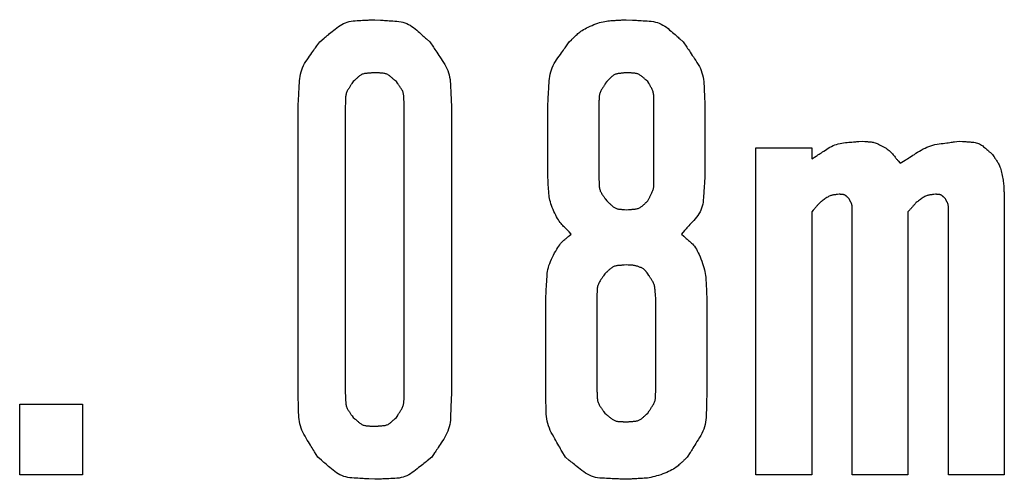
# Model space of a CAD drawing. Units: millimetres. Extents: x 36 to 806, y 2 to 571.
# Drawn here: x 395 to 399, y 389 to 390 of the extents above; entities that cross this region are included whole.
import ezdxf

# ---------------------------------------------------------------- set-up
doc = ezdxf.new("R2010")
doc.units = ezdxf.units.MM
doc.header["$LTSCALE"] = 0.5
doc.layers.add('12', color=136, linetype='Continuous', lineweight=9)

msp = doc.modelspace()

# ---------------------------------------------------------------- linework, layer by layer
at = {"layer": '12', "color": 136, "linetype": 'Continuous', "lineweight": 25}
for p, q in [((396.2373, 388.9917), (396.2373, 390.0114)), ((396.4046, 390.0114), (396.4046, 388.9917)), ((396.6138, 388.9917), (396.6138, 390.0114)), ((396.7811, 390.0114), (396.7811, 388.9917)), ((397.1227, 389.7604), (397.1227, 390.0114)), ((397.304, 390.0114), (397.304, 389.7604)), ((397.4992, 389.7604), (397.4992, 390.0114)), ((397.6804, 390.0114), (397.6804, 389.7604)), ((397.8611, 388.7015), (397.8611, 389.8623)), ((397.8611, 389.8623), (398.0592, 389.8623)), ((398.0592, 389.8623), (398.0592, 389.8231)), ((398.7425, 389.6741), (398.7425, 388.7015)), ((398.0592, 389.6349), (398.0592, 388.7015)), ((398.2027, 388.7015), (398.2027, 389.6349)), ((398.4008, 389.6349), (398.4008, 388.7015)), ((398.5443, 388.7015), (398.5443, 389.6349)), ((397.1157, 389.0074), (397.1157, 389.329)), ((397.297, 389.329), (397.297, 389.0074)), ((397.5061, 389.0074), (397.5061, 389.329)), ((397.6874, 389.329), (397.6874, 389.0074)), ((395.2496, 388.7015), (395.2496, 388.9525)), ((395.2496, 388.9525), (395.4727, 388.9525)), ((395.4727, 388.9525), (395.4727, 388.7015)), ((395.4727, 388.7015), (395.2496, 388.7015)), ((398.0592, 388.7015), (397.8611, 388.7015)), ((398.4008, 388.7015), (398.2027, 388.7015)), ((398.7425, 388.7015), (398.5443, 388.7015))]:
    msp.add_line(p, q, dxfattribs=at)
for points in [[(396.314, 390.2388), (396.33, 390.2519), (396.3333, 390.2546), (396.3369, 390.2575), (396.3407, 390.2607), (396.3448, 390.264), (396.3491, 390.2676), (396.3537, 390.2713), (396.3586, 390.2753), (396.3637, 390.2795), (396.369, 390.2838), (396.3746, 390.2884), (396.3805, 390.2929), (396.3864, 390.2969), (396.3926, 390.3006), (396.3989, 390.3037), (396.4053, 390.3065), (396.4119, 390.3088), (396.4187, 390.3107), (396.4257, 390.3121), (396.4328, 390.3131), (396.44, 390.3137), (396.4472, 390.3141), (396.4539, 390.3144), (396.4602, 390.3148), (396.4661, 390.3151), (396.4716, 390.3153), (396.4767, 390.3156), (396.4814, 390.3158), (396.4857, 390.316), (396.4895, 390.3162), (396.493, 390.3164), (396.5092, 390.3172)], [(396.5092, 390.3172), (396.53, 390.3158), (396.5343, 390.3155), (396.5389, 390.3151), (396.5439, 390.3148), (396.5492, 390.3144), (396.5548, 390.314), (396.5608, 390.3136), (396.567, 390.3132), (396.5736, 390.3127), (396.5806, 390.3122), (396.5878, 390.3117), (396.5951, 390.311), (396.6023, 390.3098), (396.6092, 390.3082), (396.6159, 390.3061), (396.6225, 390.3037), (396.6289, 390.3007), (396.6351, 390.2974), (396.6411, 390.2936), (396.6469, 390.2894), (396.6525, 390.2847), (396.6579, 390.28), (396.6629, 390.2755), (396.6677, 390.2713), (396.6721, 390.2674), (396.6762, 390.2637), (396.6801, 390.2603), (396.6836, 390.2572), (396.6868, 390.2544), (396.6897, 390.2518), (396.6923, 390.2495), (396.7044, 390.2388)], [(397.1994, 390.2388), (397.207, 390.246), (397.2086, 390.2475), (397.2103, 390.2492), (397.2122, 390.251), (397.2143, 390.2529), (397.2165, 390.255), (397.2189, 390.2572), (397.2214, 390.2596), (397.224, 390.2621), (397.2268, 390.2648), (397.2298, 390.2676), (397.2331, 390.2705), (397.2367, 390.2734), (397.2407, 390.2763), (397.2451, 390.2792), (397.25, 390.2821), (397.2552, 390.2851), (397.2608, 390.288), (397.2668, 390.291), (397.2732, 390.294), (397.28, 390.2969), (397.2869, 390.2998), (397.2937, 390.3024), (397.3002, 390.3047), (397.3067, 390.3068), (397.3129, 390.3085), (397.319, 390.3101), (397.325, 390.3113), (397.3308, 390.3123), (397.3364, 390.3131), (397.3418, 390.3135), (397.3471, 390.3139), (397.3522, 390.3142), (397.357, 390.3145), (397.3617, 390.3148), (397.3661, 390.315), (397.3703, 390.3153), (397.3744, 390.3155), (397.3782, 390.3158), (397.3818, 390.316), (397.3851, 390.3162), (397.4016, 390.3172)], [(397.4016, 390.3172), (397.423, 390.316), (397.4274, 390.3157), (397.4322, 390.3154), (397.4374, 390.3151), (397.4428, 390.3148), (397.4486, 390.3144), (397.4548, 390.3141), (397.4612, 390.3137), (397.468, 390.3133), (397.4752, 390.3129), (397.4826, 390.3124), (397.4902, 390.3117), (397.4976, 390.3106), (397.5047, 390.309), (397.5117, 390.307), (397.5185, 390.3045), (397.5251, 390.3016), (397.5315, 390.2982), (397.5378, 390.2944), (397.5438, 390.2901), (397.5497, 390.2854), (397.5553, 390.2805), (397.5605, 390.276), (397.5655, 390.2717), (397.5701, 390.2678), (397.5744, 390.2641), (397.5784, 390.2606), (397.5821, 390.2575), (397.5854, 390.2546), (397.5884, 390.252), (397.5911, 390.2497), (397.6038, 390.2388)], [(396.2373, 390.0114), (396.2387, 390.0347), (396.239, 390.0395), (396.2393, 390.0447), (396.2396, 390.0503), (396.24, 390.0563), (396.2404, 390.0626), (396.2408, 390.0693), (396.2412, 390.0763), (396.2416, 390.0837), (396.2421, 390.0915), (396.2426, 390.0997), (396.2433, 390.1079), (396.2444, 390.116), (396.246, 390.1239), (396.248, 390.1317), (396.2504, 390.1394), (396.2533, 390.1468), (396.2566, 390.1541), (396.2603, 390.1613), (396.2644, 390.1683), (396.269, 390.1752), (396.2736, 390.1817), (396.278, 390.1879), (396.2821, 390.1938), (396.286, 390.1992), (396.2896, 390.2043), (396.2929, 390.209), (396.2959, 390.2133), (396.2987, 390.2172), (396.3012, 390.2207), (396.3035, 390.2239), (396.314, 390.2388)], [(396.7044, 390.2388), (396.7172, 390.2194), (396.7199, 390.2154), (396.7228, 390.211), (396.7258, 390.2064), (396.7291, 390.2015), (396.7326, 390.1962), (396.7363, 390.1906), (396.7401, 390.1848), (396.7442, 390.1786), (396.7485, 390.1721), (396.753, 390.1653), (396.7574, 390.1583), (396.7613, 390.1511), (396.7649, 390.1439), (396.768, 390.1365), (396.7707, 390.1289), (396.7729, 390.1213), (396.7748, 390.1134), (396.7762, 390.1055), (396.7772, 390.0974), (396.7777, 390.0892), (396.7781, 390.0812), (396.7784, 390.0736), (396.7787, 390.0665), (396.779, 390.0598), (396.7793, 390.0536), (396.7795, 390.0479), (396.7797, 390.0426), (396.7799, 390.0378), (396.7801, 390.0335), (396.7803, 390.0296), (396.7811, 390.0114)], [(397.1227, 390.0114), (397.1241, 390.0347), (397.1244, 390.0395), (397.1247, 390.0447), (397.125, 390.0503), (397.1254, 390.0563), (397.1258, 390.0626), (397.1262, 390.0693), (397.1266, 390.0763), (397.127, 390.0837), (397.1275, 390.0915), (397.128, 390.0997), (397.1287, 390.1079), (397.1298, 390.116), (397.1314, 390.1239), (397.1334, 390.1317), (397.1358, 390.1394), (397.1387, 390.1468), (397.142, 390.1541), (397.1457, 390.1613), (397.1498, 390.1683), (397.1544, 390.1752), (397.159, 390.1817), (397.1634, 390.1879), (397.1676, 390.1938), (397.1714, 390.1992), (397.175, 390.2043), (397.1783, 390.209), (397.1813, 390.2133), (397.1841, 390.2172), (397.1866, 390.2207), (397.1889, 390.2239), (397.1994, 390.2388)], [(397.6038, 390.2388), (397.6166, 390.2194), (397.6192, 390.2154), (397.6221, 390.211), (397.6252, 390.2064), (397.6284, 390.2015), (397.6319, 390.1962), (397.6356, 390.1906), (397.6395, 390.1848), (397.6436, 390.1786), (397.6479, 390.1721), (397.6523, 390.1653), (397.6567, 390.1583), (397.6607, 390.1511), (397.6642, 390.1439), (397.6673, 390.1365), (397.67, 390.1289), (397.6723, 390.1213), (397.6741, 390.1134), (397.6755, 390.1055), (397.6765, 390.0974), (397.6771, 390.0892), (397.6774, 390.0812), (397.6778, 390.0736), (397.6781, 390.0665), (397.6783, 390.0598), (397.6786, 390.0536), (397.6789, 390.0479), (397.6791, 390.0426), (397.6793, 390.0378), (397.6795, 390.0335), (397.6797, 390.0296), (397.6804, 390.0114)], [(396.5092, 390.129), (396.501, 390.1284), (396.4993, 390.1282), (396.4975, 390.1281), (396.4956, 390.1279), (396.4935, 390.1278), (396.4913, 390.1276), (396.4889, 390.1274), (396.4865, 390.1272), (396.4839, 390.127), (396.4811, 390.1268), (396.4783, 390.1266), (396.4754, 390.1263), (396.4726, 390.1258), (396.4699, 390.1251), (396.4672, 390.1243), (396.4646, 390.1233), (396.4621, 390.1222), (396.4597, 390.1208), (396.4574, 390.1193), (396.4551, 390.1176), (396.4529, 390.1158), (396.4508, 390.1139), (396.4488, 390.1121), (396.4469, 390.1105), (396.4452, 390.1089), (396.4436, 390.1075), (396.4421, 390.1061), (396.4407, 390.1049), (396.4394, 390.1038), (396.4383, 390.1028), (396.4373, 390.1019), (396.4325, 390.0976)], [(396.5859, 390.0976), (396.5796, 390.1028), (396.5783, 390.1039), (396.5769, 390.1051), (396.5754, 390.1063), (396.5738, 390.1077), (396.5721, 390.1091), (396.5703, 390.1106), (396.5684, 390.1121), (396.5664, 390.1138), (396.5643, 390.1155), (396.5621, 390.1174), (396.5598, 390.1191), (396.5575, 390.1207), (396.5551, 390.1222), (396.5526, 390.1234), (396.5501, 390.1245), (396.5475, 390.1255), (396.5448, 390.1262), (396.5421, 390.1268), (396.5393, 390.1272), (396.5364, 390.1275), (396.5336, 390.1276), (396.531, 390.1278), (396.5285, 390.1279), (396.5262, 390.1281), (396.524, 390.1282), (396.522, 390.1283), (396.5201, 390.1284), (396.5185, 390.1285), (396.5169, 390.1286), (396.5156, 390.1286), (396.5092, 390.129)], [(397.4016, 390.129), (397.3941, 390.1282), (397.3925, 390.128), (397.3908, 390.1278), (397.389, 390.1276), (397.3871, 390.1274), (397.3851, 390.1271), (397.383, 390.1269), (397.3807, 390.1266), (397.3783, 390.1264), (397.3758, 390.1261), (397.3732, 390.1258), (397.3705, 390.1254), (397.368, 390.1249), (397.3655, 390.1242), (397.363, 390.1233), (397.3607, 390.1223), (397.3584, 390.1212), (397.3562, 390.1199), (397.3541, 390.1184), (397.3521, 390.1168), (397.3501, 390.115), (397.3482, 390.1132), (397.3464, 390.1115), (397.3448, 390.1099), (397.3432, 390.1085), (397.3417, 390.1071), (397.3404, 390.1058), (397.3392, 390.1046), (397.338, 390.1035), (397.337, 390.1026), (397.3361, 390.1017), (397.3319, 390.0976)], [(397.4783, 390.0976), (397.472, 390.1028), (397.4707, 390.1039), (397.4693, 390.1051), (397.4678, 390.1063), (397.4662, 390.1077), (397.4645, 390.1091), (397.4627, 390.1106), (397.4608, 390.1121), (397.4588, 390.1138), (397.4567, 390.1155), (397.4545, 390.1174), (397.4522, 390.1191), (397.4499, 390.1207), (397.4475, 390.1222), (397.445, 390.1234), (397.4425, 390.1245), (397.4399, 390.1255), (397.4372, 390.1262), (397.4345, 390.1268), (397.4317, 390.1272), (397.4288, 390.1275), (397.426, 390.1276), (397.4233, 390.1278), (397.4209, 390.1279), (397.4185, 390.1281), (397.4164, 390.1282), (397.4144, 390.1283), (397.4125, 390.1284), (397.4108, 390.1285), (397.4093, 390.1286), (397.408, 390.1286), (397.4016, 390.129)], [(396.4325, 390.0976), (396.4278, 390.0902), (396.4268, 390.0887), (396.4258, 390.087), (396.4246, 390.0853), (396.4234, 390.0834), (396.4221, 390.0814), (396.4208, 390.0793), (396.4194, 390.077), (396.4179, 390.0747), (396.4163, 390.0722), (396.4146, 390.0696), (396.413, 390.0669), (396.4116, 390.0642), (396.4103, 390.0614), (396.4091, 390.0586), (396.4082, 390.0558), (396.4073, 390.0529), (396.4067, 390.0499), (396.4062, 390.0469), (396.4058, 390.0438), (396.4056, 390.0408), (396.4055, 390.0377), (396.4054, 390.0349), (396.4053, 390.0322), (396.4053, 390.0297), (396.4052, 390.0273), (396.4051, 390.0252), (396.405, 390.0232), (396.405, 390.0214), (396.4049, 390.0197), (396.4049, 390.0182), (396.4046, 390.0114)], [(396.6138, 390.0114), (396.6133, 390.0202), (396.6133, 390.022), (396.6132, 390.024), (396.6131, 390.0261), (396.613, 390.0283), (396.6128, 390.0307), (396.6127, 390.0332), (396.6126, 390.0359), (396.6125, 390.0387), (396.6123, 390.0416), (396.6122, 390.0447), (396.6119, 390.0478), (396.6115, 390.0509), (396.611, 390.0539), (396.6103, 390.0569), (396.6094, 390.0598), (396.6083, 390.0626), (396.6071, 390.0654), (396.6058, 390.0681), (396.6042, 390.0708), (396.6025, 390.0734), (396.6008, 390.0759), (396.5992, 390.0782), (396.5977, 390.0805), (396.5962, 390.0825), (396.5949, 390.0845), (396.5937, 390.0863), (396.5926, 390.0879), (396.5915, 390.0894), (396.5906, 390.0907), (396.5898, 390.092), (396.5859, 390.0976)], [(397.3319, 390.0976), (397.3271, 390.0902), (397.3262, 390.0887), (397.3251, 390.087), (397.324, 390.0853), (397.3228, 390.0834), (397.3215, 390.0814), (397.3201, 390.0793), (397.3187, 390.077), (397.3172, 390.0747), (397.3156, 390.0722), (397.314, 390.0696), (397.3124, 390.0669), (397.3109, 390.0642), (397.3096, 390.0614), (397.3085, 390.0586), (397.3075, 390.0558), (397.3067, 390.0529), (397.306, 390.0499), (397.3055, 390.0469), (397.3052, 390.0438), (397.305, 390.0408), (397.3049, 390.0377), (397.3048, 390.0349), (397.3047, 390.0322), (397.3046, 390.0297), (397.3045, 390.0273), (397.3044, 390.0252), (397.3044, 390.0232), (397.3043, 390.0214), (397.3043, 390.0197), (397.3042, 390.0182), (397.304, 390.0114)], [(397.4992, 390.0114), (397.4992, 390.0199), (397.4992, 390.0217), (397.4991, 390.0236), (397.4991, 390.0257), (397.4991, 390.0279), (397.4991, 390.0302), (397.4991, 390.0327), (397.4991, 390.0353), (397.4991, 390.038), (397.4991, 390.0408), (397.4991, 390.0438), (397.499, 390.0469), (397.4988, 390.0499), (397.4984, 390.0528), (397.4979, 390.0558), (397.4973, 390.0586), (397.4965, 390.0615), (397.4955, 390.0643), (397.4944, 390.0671), (397.4932, 390.0698), (397.4918, 390.0725), (397.4904, 390.0751), (397.4891, 390.0776), (397.4879, 390.0799), (397.4867, 390.082), (397.4856, 390.084), (397.4846, 390.0859), (397.4837, 390.0876), (397.4829, 390.0891), (397.4821, 390.0905), (397.4814, 390.0918), (397.4783, 390.0976)], [(398.0592, 389.8231), (398.0748, 389.8331), (398.0781, 389.8351), (398.0815, 389.8374), (398.0853, 389.8398), (398.0892, 389.8423), (398.0935, 389.845), (398.0979, 389.8479), (398.1026, 389.8509), (398.1076, 389.854), (398.1128, 389.8574), (398.1182, 389.8608), (398.1238, 389.8642), (398.1296, 389.8673), (398.1354, 389.8701), (398.1413, 389.8726), (398.1473, 389.8748), (398.1534, 389.8767), (398.1596, 389.8783), (398.1659, 389.8795), (398.1723, 389.8805), (398.1789, 389.8811), (398.1852, 389.8816), (398.1912, 389.8821), (398.1969, 389.8825), (398.2021, 389.8829), (398.207, 389.8833), (398.2116, 389.8836), (398.2158, 389.884), (398.2196, 389.8843), (398.223, 389.8845), (398.2261, 389.8848), (398.2405, 389.8859)], [(398.2405, 389.8859), (398.248, 389.8852), (398.2495, 389.885), (398.2513, 389.8849), (398.2531, 389.8847), (398.2552, 389.8845), (398.2573, 389.8843), (398.2596, 389.8841), (398.2621, 389.8839), (398.2647, 389.8836), (398.2675, 389.8834), (398.2704, 389.8831), (398.2735, 389.8827), (398.2768, 389.8821), (398.2802, 389.8812), (398.2839, 389.8801), (398.2877, 389.8788), (398.2917, 389.8773), (398.2959, 389.8755), (398.3002, 389.8735), (398.3048, 389.8712), (398.3095, 389.8688), (398.3143, 389.8662), (398.3187, 389.8635), (398.323, 389.8608), (398.327, 389.8581), (398.3307, 389.8553), (398.3342, 389.8525), (398.3375, 389.8496), (398.3405, 389.8467), (398.3433, 389.8438), (398.3459, 389.8408), (398.3483, 389.8379), (398.3506, 389.835), (398.3528, 389.8323), (398.3549, 389.8297), (398.3569, 389.8272), (398.3588, 389.8249), (398.3606, 389.8226), (398.3623, 389.8205), (398.364, 389.8185), (398.3655, 389.8166), (398.373, 389.8074)], [(398.373, 389.8074), (398.391, 389.8189), (398.3948, 389.8213), (398.3988, 389.8238), (398.4032, 389.8266), (398.4078, 389.8295), (398.4127, 389.8326), (398.4178, 389.8359), (398.4233, 389.8393), (398.429, 389.843), (398.4351, 389.8468), (398.4414, 389.8508), (398.4479, 389.8547), (398.4545, 389.8583), (398.4612, 389.8617), (398.468, 389.8647), (398.475, 389.8674), (398.482, 389.8698), (398.4892, 389.8719), (398.4964, 389.8737), (398.5038, 389.8751), (398.5113, 389.8763), (398.5186, 389.8773), (398.5255, 389.8782), (398.532, 389.8791), (398.5381, 389.8799), (398.5437, 389.8807), (398.5489, 389.8814), (398.5537, 389.882), (398.5581, 389.8826), (398.562, 389.8832), (398.5656, 389.8836), (398.5821, 389.8859)], [(398.5821, 389.8859), (398.5947, 389.885), (398.5973, 389.8849), (398.6001, 389.8847), (398.6032, 389.8845), (398.6064, 389.8843), (398.6098, 389.8841), (398.6134, 389.8838), (398.6172, 389.8836), (398.6212, 389.8833), (398.6254, 389.883), (398.6298, 389.8827), (398.6342, 389.8823), (398.6386, 389.8816), (398.6428, 389.8807), (398.6469, 389.8794), (398.6509, 389.878), (398.6547, 389.8762), (398.6585, 389.8742), (398.6621, 389.8719), (398.6657, 389.8693), (398.6691, 389.8665), (398.6723, 389.8637), (398.6754, 389.861), (398.6783, 389.8584), (398.681, 389.8561), (398.6835, 389.8538), (398.6858, 389.8518), (398.688, 389.8499), (398.6899, 389.8482), (398.6917, 389.8467), (398.6932, 389.8453), (398.7006, 389.8388)], [(398.7006, 389.8388), (398.7051, 389.832), (398.7061, 389.8306), (398.7071, 389.8291), (398.7082, 389.8274), (398.7094, 389.8256), (398.7108, 389.8236), (398.7122, 389.8215), (398.7136, 389.8193), (398.7152, 389.8169), (398.7169, 389.8144), (398.7186, 389.8118), (398.7204, 389.8089), (398.7221, 389.8057), (398.7238, 389.8023), (398.7254, 389.7985), (398.727, 389.7945), (398.7285, 389.7901), (398.7299, 389.7854), (398.7313, 389.7804), (398.7327, 389.7752), (398.7339, 389.7696), (398.7351, 389.764), (398.7362, 389.7585), (398.7372, 389.7531), (398.7381, 389.748), (398.7388, 389.7429), (398.7395, 389.7381), (398.74, 389.7334), (398.7404, 389.7288), (398.7407, 389.7245), (398.7409, 389.7202), (398.7411, 389.7162), (398.7412, 389.7122), (398.7413, 389.7085), (398.7414, 389.7049), (398.7415, 389.7015), (398.7417, 389.6982), (398.7418, 389.6951), (398.7419, 389.6922), (398.7419, 389.6894), (398.742, 389.6868), (398.7425, 389.6741)], [(397.2064, 389.5565), (397.1988, 389.564), (397.1972, 389.5656), (397.1955, 389.5673), (397.1936, 389.5692), (397.1916, 389.5712), (397.1894, 389.5734), (397.187, 389.5757), (397.1845, 389.5782), (397.1819, 389.5809), (397.1791, 389.5836), (397.1762, 389.5866), (397.1731, 389.5898), (397.1701, 389.5934), (397.167, 389.5974), (397.1639, 389.6019), (397.1608, 389.6067), (397.1577, 389.6119), (397.1545, 389.6176), (397.1513, 389.6236), (397.1482, 389.6301), (397.1449, 389.6369), (397.1419, 389.6439), (397.1391, 389.6507), (397.1365, 389.6573), (397.1343, 389.6638), (397.1324, 389.6702), (397.1307, 389.6764), (397.1293, 389.6824), (397.1282, 389.6883), (397.1274, 389.694), (397.1269, 389.6995), (397.1265, 389.7049), (397.1262, 389.7101), (397.1258, 389.715), (397.1255, 389.7197), (397.1252, 389.7243), (397.1249, 389.7286), (397.1246, 389.7326), (397.1244, 389.7365), (397.1241, 389.7402), (397.1239, 389.7436), (397.1227, 389.7604)], [(397.304, 389.7604), (397.3044, 389.7516), (397.3045, 389.7497), (397.3046, 389.7478), (397.3047, 389.7456), (397.3048, 389.7434), (397.3049, 389.741), (397.305, 389.7385), (397.3052, 389.7358), (397.3053, 389.733), (397.3054, 389.7301), (397.3056, 389.727), (397.3058, 389.7239), (397.3062, 389.7208), (397.3068, 389.7178), (397.3075, 389.7149), (397.3084, 389.712), (397.3094, 389.7091), (397.3106, 389.7064), (397.312, 389.7036), (397.3135, 389.701), (397.3152, 389.6984), (397.3169, 389.6958), (397.3185, 389.6935), (397.3201, 389.6913), (397.3215, 389.6892), (397.3228, 389.6873), (397.324, 389.6855), (397.3252, 389.6838), (397.3262, 389.6823), (397.3271, 389.681), (397.328, 389.6798), (397.3319, 389.6741)], [(397.4783, 389.6741), (397.482, 389.6817), (397.4828, 389.6833), (397.4836, 389.685), (397.4845, 389.6868), (397.4855, 389.6888), (397.4865, 389.6908), (397.4876, 389.693), (397.4887, 389.6953), (397.4899, 389.6978), (397.4912, 389.7003), (397.4925, 389.703), (397.4938, 389.7057), (397.4949, 389.7085), (397.4959, 389.7113), (397.4968, 389.7141), (397.4976, 389.717), (397.4982, 389.7199), (397.4986, 389.7228), (397.499, 389.7258), (397.4992, 389.7288), (397.4992, 389.7318), (397.4992, 389.7347), (397.4992, 389.7375), (397.4992, 389.7401), (397.4992, 389.7426), (397.4992, 389.7448), (397.4992, 389.7469), (397.4992, 389.7489), (397.4992, 389.7506), (397.4992, 389.7522), (397.4992, 389.7537), (397.4992, 389.7604)], [(397.6804, 389.7604), (397.6789, 389.7385), (397.6786, 389.734), (397.6783, 389.7291), (397.6779, 389.7239), (397.6775, 389.7183), (397.6771, 389.7124), (397.6767, 389.7062), (397.6762, 389.6996), (397.6757, 389.6927), (397.6752, 389.6854), (397.6747, 389.6778), (397.6739, 389.6701), (397.6726, 389.6626), (397.6709, 389.6553), (397.6687, 389.6482), (397.6661, 389.6414), (397.663, 389.6347), (397.6594, 389.6283), (397.6553, 389.622), (397.6508, 389.616), (397.6458, 389.6102), (397.6408, 389.6046), (397.636, 389.5994), (397.6315, 389.5945), (397.6273, 389.5899), (397.6234, 389.5856), (397.6198, 389.5816), (397.6165, 389.578), (397.6134, 389.5747), (397.6107, 389.5717), (397.6083, 389.569), (397.5968, 389.5565)], [(398.1568, 389.6976), (398.1512, 389.6969), (398.1501, 389.6968), (398.1488, 389.6966), (398.1474, 389.6964), (398.1459, 389.6962), (398.1442, 389.696), (398.1425, 389.6958), (398.1406, 389.6956), (398.1387, 389.6953), (398.1366, 389.695), (398.1344, 389.6948), (398.1321, 389.6944), (398.1297, 389.6938), (398.1271, 389.693), (398.1245, 389.692), (398.1217, 389.6908), (398.1189, 389.6894), (398.1159, 389.6878), (398.1128, 389.6859), (398.1096, 389.6839), (398.1063, 389.6817), (398.103, 389.6794), (398.0998, 389.6771), (398.0968, 389.6748), (398.0939, 389.6725), (398.0912, 389.6702), (398.0887, 389.668), (398.0863, 389.6657), (398.084, 389.6635), (398.082, 389.6613), (398.08, 389.6591), (398.0782, 389.657), (398.0764, 389.6549), (398.0747, 389.653), (398.0731, 389.6511), (398.0716, 389.6493), (398.0701, 389.6476), (398.0687, 389.6459), (398.0674, 389.6444), (398.0661, 389.6429), (398.0649, 389.6415), (398.0592, 389.6349)], [(398.1917, 389.6819), (398.1889, 389.6845), (398.1883, 389.685), (398.1877, 389.6856), (398.187, 389.6862), (398.1863, 389.6869), (398.1856, 389.6876), (398.1848, 389.6883), (398.1839, 389.6891), (398.183, 389.6899), (398.1821, 389.6907), (398.1811, 389.6916), (398.1801, 389.6925), (398.1791, 389.6933), (398.178, 389.694), (398.1769, 389.6946), (398.1757, 389.6952), (398.1745, 389.6957), (398.1733, 389.696), (398.172, 389.6963), (398.1708, 389.6966), (398.1694, 389.6967), (398.1681, 389.6968), (398.1669, 389.6969), (398.1658, 389.697), (398.1647, 389.6971), (398.1637, 389.6971), (398.1627, 389.6972), (398.1619, 389.6973), (398.1611, 389.6973), (398.1604, 389.6974), (398.1598, 389.6974), (398.1568, 389.6976)], [(398.4984, 389.6976), (398.4929, 389.6969), (398.4917, 389.6968), (398.4904, 389.6966), (398.489, 389.6964), (398.4875, 389.6962), (398.4858, 389.696), (398.4841, 389.6958), (398.4822, 389.6956), (398.4803, 389.6953), (398.4782, 389.695), (398.476, 389.6948), (398.4737, 389.6944), (398.4713, 389.6938), (398.4688, 389.693), (398.4661, 389.692), (398.4634, 389.6908), (398.4605, 389.6894), (398.4575, 389.6878), (398.4544, 389.6859), (398.4512, 389.6839), (398.4479, 389.6817), (398.4446, 389.6794), (398.4414, 389.6771), (398.4384, 389.6748), (398.4356, 389.6725), (398.4329, 389.6702), (398.4303, 389.668), (398.4279, 389.6657), (398.4257, 389.6635), (398.4236, 389.6613), (398.4216, 389.6591), (398.4198, 389.657), (398.418, 389.6549), (398.4163, 389.653), (398.4147, 389.6511), (398.4132, 389.6493), (398.4117, 389.6476), (398.4103, 389.6459), (398.409, 389.6444), (398.4077, 389.6429), (398.4066, 389.6415), (398.4008, 389.6349)], [(398.5333, 389.6819), (398.5305, 389.6845), (398.5299, 389.685), (398.5293, 389.6856), (398.5286, 389.6862), (398.5279, 389.6869), (398.5272, 389.6876), (398.5264, 389.6883), (398.5255, 389.6891), (398.5246, 389.6899), (398.5237, 389.6907), (398.5227, 389.6916), (398.5217, 389.6925), (398.5207, 389.6933), (398.5196, 389.694), (398.5185, 389.6946), (398.5173, 389.6952), (398.5161, 389.6957), (398.5149, 389.696), (398.5137, 389.6963), (398.5124, 389.6966), (398.511, 389.6967), (398.5097, 389.6968), (398.5085, 389.6969), (398.5074, 389.697), (398.5063, 389.6971), (398.5053, 389.6971), (398.5044, 389.6972), (398.5035, 389.6973), (398.5027, 389.6973), (398.502, 389.6974), (398.5014, 389.6974), (398.4984, 389.6976)], [(397.3319, 389.6741), (397.3375, 389.6691), (397.3386, 389.668), (397.3399, 389.6669), (397.3412, 389.6657), (397.3427, 389.6644), (397.3442, 389.663), (397.3458, 389.6616), (397.3475, 389.66), (397.3493, 389.6584), (397.3511, 389.6567), (397.3531, 389.655), (397.3551, 389.6532), (397.3572, 389.6517), (397.3594, 389.6503), (397.3617, 389.649), (397.364, 389.6479), (397.3663, 389.647), (397.3688, 389.6462), (397.3713, 389.6456), (397.3738, 389.6451), (397.3765, 389.6448), (397.3791, 389.6446), (397.3815, 389.6444), (397.3838, 389.6442), (397.3859, 389.644), (397.3879, 389.6439), (397.3898, 389.6437), (397.3915, 389.6436), (397.393, 389.6434), (397.3944, 389.6433), (397.3957, 389.6432), (397.4016, 389.6427)], [(397.4016, 389.6427), (397.4097, 389.6434), (397.4114, 389.6435), (397.4133, 389.6436), (397.4152, 389.6438), (397.4173, 389.6439), (397.4195, 389.6441), (397.4219, 389.6443), (397.4243, 389.6445), (397.4269, 389.6447), (397.4296, 389.6449), (397.4325, 389.6451), (397.4354, 389.6454), (397.4382, 389.6459), (397.4409, 389.6466), (397.4436, 389.6474), (397.4461, 389.6484), (397.4487, 389.6496), (397.4511, 389.6509), (397.4534, 389.6524), (397.4557, 389.6541), (397.4579, 389.6559), (397.46, 389.6578), (397.462, 389.6596), (397.4639, 389.6612), (397.4656, 389.6628), (397.4672, 389.6642), (397.4687, 389.6656), (397.4701, 389.6668), (397.4714, 389.6679), (397.4725, 389.6689), (397.4735, 389.6698), (397.4783, 389.6741)], [(398.2027, 389.6349), (398.2027, 389.6395), (398.2027, 389.6405), (398.2027, 389.6415), (398.2027, 389.6427), (398.2027, 389.6438), (398.2027, 389.6451), (398.2026, 389.6464), (398.2026, 389.6478), (398.2026, 389.6493), (398.2026, 389.6509), (398.2026, 389.6525), (398.2025, 389.6541), (398.2024, 389.6558), (398.2022, 389.6574), (398.2019, 389.659), (398.2016, 389.6605), (398.2012, 389.6621), (398.2007, 389.6636), (398.2001, 389.6652), (398.1995, 389.6667), (398.1988, 389.6681), (398.198, 389.6696), (398.1973, 389.6709), (398.1967, 389.6722), (398.1961, 389.6734), (398.1955, 389.6745), (398.195, 389.6755), (398.1945, 389.6764), (398.1941, 389.6773), (398.1937, 389.678), (398.1933, 389.6787), (398.1917, 389.6819)], [(398.5443, 389.6349), (398.5443, 389.6395), (398.5443, 389.6405), (398.5443, 389.6415), (398.5443, 389.6427), (398.5443, 389.6438), (398.5443, 389.6451), (398.5443, 389.6464), (398.5442, 389.6478), (398.5442, 389.6493), (398.5442, 389.6509), (398.5442, 389.6525), (398.5442, 389.6541), (398.544, 389.6558), (398.5438, 389.6574), (398.5436, 389.659), (398.5432, 389.6605), (398.5428, 389.6621), (398.5423, 389.6636), (398.5417, 389.6652), (398.5411, 389.6667), (398.5404, 389.6681), (398.5396, 389.6696), (398.539, 389.6709), (398.5383, 389.6722), (398.5377, 389.6734), (398.5371, 389.6745), (398.5366, 389.6755), (398.5361, 389.6764), (398.5357, 389.6773), (398.5353, 389.678), (398.535, 389.6787), (398.5333, 389.6819)], [(397.1157, 389.329), (397.1172, 389.353), (397.1175, 389.3578), (397.1178, 389.3629), (397.1181, 389.3682), (397.1184, 389.3736), (397.1188, 389.3793), (397.1191, 389.3851), (397.1195, 389.3911), (397.1199, 389.3973), (397.1203, 389.4037), (397.1207, 389.4103), (397.1213, 389.417), (397.1222, 389.4238), (397.1235, 389.4308), (397.1252, 389.4378), (397.1273, 389.4449), (397.1297, 389.4521), (397.1325, 389.4594), (397.1357, 389.4668), (397.1392, 389.4743), (397.1431, 389.4819), (397.1471, 389.4892), (397.151, 389.4961), (397.1548, 389.5024), (397.1584, 389.5083), (397.1619, 389.5135), (397.1653, 389.5183), (397.1686, 389.5226), (397.1718, 389.5263), (397.1748, 389.5295), (397.1778, 389.5322), (397.1805, 389.5346), (397.1832, 389.5368), (397.1857, 389.5389), (397.1881, 389.5409), (397.1903, 389.5428), (397.1923, 389.5446), (397.1943, 389.5462), (397.1961, 389.5477), (397.1977, 389.5491), (397.1992, 389.5504), (397.2064, 389.5565)], [(397.5968, 389.5565), (397.6057, 389.5485), (397.6076, 389.5468), (397.6097, 389.545), (397.6119, 389.543), (397.6143, 389.5408), (397.6169, 389.5385), (397.6197, 389.5361), (397.6226, 389.5334), (397.6258, 389.5306), (397.6291, 389.5277), (397.6326, 389.5246), (397.6361, 389.5212), (397.6396, 389.5172), (397.6431, 389.5128), (397.6466, 389.5079), (397.65, 389.5025), (397.6533, 389.4966), (397.6566, 389.4902), (397.6599, 389.4833), (397.6631, 389.4759), (397.6663, 389.468), (397.6694, 389.46), (397.6721, 389.4522), (397.6746, 389.4445), (397.6767, 389.4371), (397.6786, 389.4299), (397.6802, 389.4229), (397.6815, 389.4161), (397.6826, 389.4095), (397.6833, 389.403), (397.6838, 389.3968), (397.6841, 389.3909), (397.6844, 389.3851), (397.6847, 389.3796), (397.685, 389.3743), (397.6853, 389.3693), (397.6855, 389.3645), (397.6858, 389.3599), (397.686, 389.3556), (397.6862, 389.3515), (397.6864, 389.3477), (397.6874, 389.329)], [(397.3249, 389.4153), (397.3202, 389.4079), (397.3192, 389.4063), (397.3181, 389.4047), (397.317, 389.4029), (397.3158, 389.401), (397.3145, 389.399), (397.3132, 389.3969), (397.3117, 389.3947), (397.3102, 389.3923), (397.3087, 389.3898), (397.307, 389.3872), (397.3054, 389.3846), (397.3039, 389.3819), (397.3026, 389.3791), (397.3015, 389.3763), (397.3005, 389.3734), (397.2997, 389.3705), (397.299, 389.3676), (397.2985, 389.3645), (397.2982, 389.3615), (397.298, 389.3584), (397.2979, 389.3554), (397.2978, 389.3525), (397.2977, 389.3498), (397.2976, 389.3473), (397.2975, 389.345), (397.2975, 389.3428), (397.2974, 389.3408), (397.2973, 389.339), (397.2973, 389.3374), (397.2972, 389.3359), (397.297, 389.329)], [(397.4016, 389.4466), (397.3934, 389.446), (397.3917, 389.4459), (397.3899, 389.4457), (397.3879, 389.4456), (397.3858, 389.4454), (397.3836, 389.4452), (397.3813, 389.4451), (397.3788, 389.4449), (397.3762, 389.4447), (397.3735, 389.4445), (397.3707, 389.4442), (397.3678, 389.4439), (397.365, 389.4434), (397.3622, 389.4428), (397.3596, 389.442), (397.357, 389.441), (397.3545, 389.4398), (397.3521, 389.4385), (397.3497, 389.437), (397.3474, 389.4353), (397.3452, 389.4334), (397.3431, 389.4316), (397.3412, 389.4298), (397.3393, 389.4281), (397.3376, 389.4266), (397.3359, 389.4251), (397.3344, 389.4238), (397.3331, 389.4226), (397.3318, 389.4214), (397.3307, 389.4204), (397.3297, 389.4195), (397.3249, 389.4153)], [(397.4783, 389.4153), (397.4756, 389.4184), (397.4751, 389.419), (397.4745, 389.4197), (397.4738, 389.4205), (397.4731, 389.4213), (397.4723, 389.4222), (397.4715, 389.4232), (397.4707, 389.4242), (397.4697, 389.4253), (397.4688, 389.4265), (397.4677, 389.4277), (397.4666, 389.4289), (397.4653, 389.4301), (397.4638, 389.4313), (397.4621, 389.4325), (397.4603, 389.4337), (397.4583, 389.4349), (397.4562, 389.436), (397.4538, 389.4371), (397.4513, 389.4382), (397.4487, 389.4393), (397.4459, 389.4404), (397.4433, 389.4413), (397.4407, 389.4422), (397.4382, 389.4429), (397.4357, 389.4436), (397.4334, 389.4441), (397.4311, 389.4446), (397.4288, 389.4449), (397.4266, 389.4452), (397.4245, 389.4454), (397.4225, 389.4455), (397.4206, 389.4456), (397.4187, 389.4457), (397.4169, 389.4458), (397.4152, 389.4459), (397.4136, 389.446), (397.412, 389.4461), (397.4106, 389.4461), (397.4092, 389.4462), (397.4079, 389.4463), (397.4016, 389.4466)], [(397.5061, 389.329), (397.5054, 389.3377), (397.5052, 389.3395), (397.505, 389.3414), (397.5049, 389.3435), (397.5047, 389.3457), (397.5045, 389.3481), (397.5042, 389.3506), (397.504, 389.3532), (397.5038, 389.3559), (397.5035, 389.3588), (397.5032, 389.3619), (397.5029, 389.3649), (397.5024, 389.368), (397.5018, 389.371), (397.5011, 389.3739), (397.5002, 389.3768), (397.4991, 389.3796), (397.498, 389.3824), (397.4967, 389.3852), (397.4952, 389.3879), (397.4937, 389.3905), (397.4921, 389.3931), (397.4906, 389.3955), (397.4892, 389.3978), (397.4879, 389.3999), (397.4866, 389.4018), (397.4855, 389.4037), (397.4844, 389.4053), (397.4835, 389.4069), (397.4826, 389.4082), (397.4819, 389.4095), (397.4783, 389.4153)], [(397.1854, 388.7643), (397.1734, 388.7854), (397.1709, 388.7898), (397.1682, 388.7945), (397.1653, 388.7996), (397.1622, 388.805), (397.1589, 388.8107), (397.1554, 388.8168), (397.1518, 388.8232), (397.1479, 388.8299), (397.1439, 388.837), (397.1396, 388.8444), (397.1355, 388.852), (397.1318, 388.8597), (397.1285, 388.8676), (397.1256, 388.8755), (397.1232, 388.8836), (397.1212, 388.8918), (397.1195, 388.9001), (397.1183, 388.9085), (397.1176, 388.917), (397.1172, 388.9256), (397.117, 388.9341), (397.1169, 388.942), (397.1168, 388.9495), (397.1166, 388.9565), (397.1165, 388.963), (397.1164, 388.969), (397.1163, 388.9745), (397.1162, 388.9796), (397.1161, 388.9841), (397.1161, 388.9882), (397.1157, 389.0074)], [(397.297, 389.0074), (397.2974, 388.9986), (397.2975, 388.9968), (397.2976, 388.9948), (397.2977, 388.9927), (397.2978, 388.9905), (397.2979, 388.9881), (397.2981, 388.9855), (397.2982, 388.9829), (397.2983, 388.9801), (397.2985, 388.9771), (397.2986, 388.9741), (397.2988, 388.9709), (397.2992, 388.9679), (397.2998, 388.9649), (397.3005, 388.9619), (397.3014, 388.959), (397.3024, 388.9562), (397.3036, 388.9534), (397.305, 388.9507), (397.3065, 388.948), (397.3082, 388.9454), (397.31, 388.9429), (397.3116, 388.9405), (397.3131, 388.9383), (397.3145, 388.9362), (397.3159, 388.9343), (397.3171, 388.9325), (397.3182, 388.9309), (397.3192, 388.9294), (397.3202, 388.928), (397.321, 388.9268), (397.3249, 388.9212)], [(397.4783, 388.9212), (397.483, 388.9286), (397.484, 388.9301), (397.485, 388.9317), (397.4861, 388.9335), (397.4874, 388.9354), (397.4886, 388.9374), (397.49, 388.9395), (397.4914, 388.9418), (397.4929, 388.9441), (397.4945, 388.9466), (397.4961, 388.9492), (397.4978, 388.9519), (397.4992, 388.9546), (397.5005, 388.9573), (397.5016, 388.9602), (397.5026, 388.963), (397.5034, 388.9659), (397.5041, 388.9689), (397.5046, 388.9719), (397.5049, 388.9749), (397.5051, 388.978), (397.5052, 388.9811), (397.5053, 388.9839), (397.5054, 388.9866), (397.5055, 388.9891), (397.5056, 388.9915), (397.5057, 388.9936), (397.5057, 388.9956), (397.5058, 388.9974), (397.5059, 388.9991), (397.5059, 389.0005), (397.5061, 389.0074)], [(397.6874, 389.0074), (397.6868, 388.9828), (397.6867, 388.9777), (397.6866, 388.9722), (397.6864, 388.9664), (397.6863, 388.9601), (397.6861, 388.9535), (397.6859, 388.9464), (397.6858, 388.939), (397.6856, 388.9312), (397.6854, 388.923), (397.6852, 388.9145), (397.6847, 388.9058), (397.6839, 388.8972), (397.6826, 388.8888), (397.6808, 388.8805), (397.6786, 388.8724), (397.676, 388.8643), (397.6729, 388.8565), (397.6694, 388.8487), (397.6654, 388.8411), (397.661, 388.8337), (397.6565, 388.8265), (397.6523, 388.8197), (397.6484, 388.8134), (397.6446, 388.8074), (397.6412, 388.8019), (397.638, 388.7968), (397.6351, 388.7921), (397.6324, 388.7878), (397.63, 388.784), (397.6278, 388.7805), (397.6177, 388.7643)], [(396.307, 388.7643), (396.2951, 388.7839), (396.2926, 388.788), (396.29, 388.7924), (396.2871, 388.7971), (396.284, 388.8021), (396.2808, 388.8074), (396.2774, 388.813), (396.2738, 388.819), (396.27, 388.8252), (396.266, 388.8318), (396.2618, 388.8386), (396.2577, 388.8457), (396.2541, 388.8529), (396.2508, 388.8602), (396.248, 388.8677), (396.2455, 388.8752), (396.2435, 388.8829), (396.2418, 388.8907), (396.2406, 388.8985), (396.2398, 388.9066), (396.2394, 388.9147), (396.2391, 388.9226), (396.2389, 388.9301), (396.2388, 388.9372), (396.2386, 388.9437), (396.2384, 388.9499), (396.2383, 388.9555), (396.2381, 388.9608), (396.238, 388.9655), (396.2379, 388.9698), (396.2378, 388.9737), (396.2373, 388.9917)], [(396.4046, 388.9917), (396.405, 388.9829), (396.4051, 388.9811), (396.4052, 388.9791), (396.4053, 388.977), (396.4054, 388.9748), (396.4056, 388.9724), (396.4057, 388.9699), (396.4058, 388.9672), (396.4059, 388.9644), (396.4061, 388.9615), (396.4062, 388.9584), (396.4065, 388.9553), (396.4069, 388.9522), (396.4074, 388.9492), (396.4081, 388.9462), (396.409, 388.9433), (396.4101, 388.9405), (396.4113, 388.9377), (396.4126, 388.935), (396.4142, 388.9323), (396.4159, 388.9297), (396.4176, 388.9272), (396.4192, 388.9249), (396.4207, 388.9226), (396.4221, 388.9206), (396.4235, 388.9186), (396.4247, 388.9168), (396.4258, 388.9152), (396.4269, 388.9137), (396.4278, 388.9124), (396.4286, 388.9111), (396.4325, 388.9055)], [(396.5859, 388.9055), (396.5906, 388.9129), (396.5916, 388.9144), (396.5926, 388.9161), (396.5938, 388.9178), (396.595, 388.9197), (396.5963, 388.9217), (396.5976, 388.9238), (396.599, 388.9261), (396.6005, 388.9284), (396.6021, 388.9309), (396.6038, 388.9335), (396.6054, 388.9362), (396.6068, 388.9389), (396.6081, 388.9417), (396.6093, 388.9445), (396.6102, 388.9473), (396.6111, 388.9502), (396.6117, 388.9532), (396.6122, 388.9562), (396.6126, 388.9593), (396.6128, 388.9623), (396.6129, 388.9654), (396.613, 388.9682), (396.6131, 388.9709), (396.6131, 388.9734), (396.6132, 388.9758), (396.6133, 388.9779), (396.6134, 388.9799), (396.6134, 388.9817), (396.6135, 388.9834), (396.6135, 388.9849), (396.6138, 388.9917)], [(396.7811, 388.9917), (396.7802, 388.9686), (396.78, 388.9638), (396.7799, 388.9586), (396.7796, 388.9531), (396.7794, 388.9472), (396.7792, 388.941), (396.7789, 388.9343), (396.7787, 388.9274), (396.7784, 388.92), (396.7781, 388.9123), (396.7778, 388.9042), (396.7773, 388.8961), (396.7764, 388.888), (396.775, 388.8801), (396.7732, 388.8724), (396.771, 388.8647), (396.7684, 388.8572), (396.7654, 388.8499), (396.7619, 388.8427), (396.758, 388.8356), (396.7537, 388.8287), (396.7493, 388.822), (396.7452, 388.8158), (396.7413, 388.8099), (396.7377, 388.8043), (396.7343, 388.7992), (396.7312, 388.7945), (396.7284, 388.7901), (396.7257, 388.7861), (396.7234, 388.7826), (396.7213, 388.7794), (396.7114, 388.7643)], [(396.4325, 388.9055), (396.4388, 388.9003), (396.4401, 388.8992), (396.4415, 388.898), (396.443, 388.8968), (396.4446, 388.8954), (396.4463, 388.894), (396.4481, 388.8925), (396.45, 388.891), (396.452, 388.8893), (396.4541, 388.8876), (396.4563, 388.8857), (396.4586, 388.884), (396.4609, 388.8824), (396.4633, 388.8809), (396.4658, 388.8796), (396.4683, 388.8785), (396.4709, 388.8776), (396.4736, 388.8769), (396.4763, 388.8763), (396.4791, 388.8759), (396.482, 388.8756), (396.4848, 388.8755), (396.4874, 388.8753), (396.4899, 388.8752), (396.4922, 388.875), (396.4944, 388.8749), (396.4964, 388.8748), (396.4983, 388.8747), (396.4999, 388.8746), (396.5015, 388.8745), (396.5028, 388.8745), (396.5092, 388.8741)], [(396.5092, 388.8741), (396.5174, 388.8747), (396.5191, 388.8749), (396.5209, 388.875), (396.5228, 388.8752), (396.5249, 388.8753), (396.5271, 388.8755), (396.5295, 388.8757), (396.532, 388.8759), (396.5345, 388.8761), (396.5373, 388.8763), (396.5401, 388.8765), (396.543, 388.8768), (396.5458, 388.8773), (396.5485, 388.8779), (396.5512, 388.8788), (396.5538, 388.8798), (396.5563, 388.8809), (396.5587, 388.8823), (396.5611, 388.8838), (396.5633, 388.8854), (396.5655, 388.8873), (396.5676, 388.8892), (396.5696, 388.8909), (396.5715, 388.8926), (396.5732, 388.8942), (396.5748, 388.8956), (396.5763, 388.8969), (396.5777, 388.8982), (396.579, 388.8993), (396.5801, 388.9003), (396.5811, 388.9012), (396.5859, 388.9055)], [(397.3249, 388.9212), (397.3312, 388.916), (397.3325, 388.9149), (397.3339, 388.9137), (397.3354, 388.9125), (397.337, 388.9111), (397.3387, 388.9097), (397.3405, 388.9082), (397.3424, 388.9066), (397.3444, 388.905), (397.3465, 388.9033), (397.3487, 388.9014), (397.3509, 388.8996), (397.3533, 388.898), (397.3557, 388.8966), (397.3582, 388.8953), (397.3607, 388.8942), (397.3633, 388.8933), (397.366, 388.8926), (397.3687, 388.892), (397.3715, 388.8915), (397.3743, 388.8913), (397.3772, 388.8911), (397.3798, 388.891), (397.3823, 388.8909), (397.3846, 388.8907), (397.3868, 388.8906), (397.3888, 388.8905), (397.3906, 388.8904), (397.3923, 388.8903), (397.3938, 388.8902), (397.3952, 388.8901), (397.4016, 388.8898)], [(397.4016, 388.8898), (397.4097, 388.8904), (397.4114, 388.8905), (397.4133, 388.8907), (397.4152, 388.8908), (397.4173, 388.891), (397.4195, 388.8912), (397.4219, 388.8914), (397.4243, 388.8915), (397.4269, 388.8917), (397.4296, 388.892), (397.4325, 388.8922), (397.4354, 388.8925), (397.4382, 388.893), (397.4409, 388.8936), (397.4436, 388.8945), (397.4461, 388.8954), (397.4487, 388.8966), (397.4511, 388.8979), (397.4534, 388.8995), (397.4557, 388.9011), (397.4579, 388.903), (397.46, 388.9049), (397.462, 388.9066), (397.4639, 388.9083), (397.4656, 388.9098), (397.4672, 388.9113), (397.4687, 388.9126), (397.4701, 388.9139), (397.4714, 388.915), (397.4725, 388.916), (397.4735, 388.9169), (397.4783, 388.9212)], [(396.5092, 388.6859), (396.4878, 388.6872), (396.4833, 388.6875), (396.4786, 388.6878), (396.4734, 388.6881), (396.468, 388.6884), (396.4622, 388.6888), (396.4561, 388.6892), (396.4496, 388.6896), (396.4428, 388.69), (396.4357, 388.6904), (396.4282, 388.6909), (396.4207, 388.6916), (396.4133, 388.6928), (396.4062, 388.6943), (396.3992, 388.6964), (396.3924, 388.6989), (396.3858, 388.7018), (396.3793, 388.7052), (396.3731, 388.709), (396.3671, 388.7132), (396.3612, 388.718), (396.3556, 388.7227), (396.3503, 388.7273), (396.3454, 388.7315), (396.3407, 388.7355), (396.3364, 388.7392), (396.3324, 388.7426), (396.3288, 388.7457), (396.3254, 388.7486), (396.3224, 388.7511), (396.3197, 388.7535), (396.307, 388.7643)], [(396.7114, 388.7643), (396.6947, 388.7511), (396.6912, 388.7484), (396.6875, 388.7454), (396.6835, 388.7422), (396.6793, 388.7389), (396.6747, 388.7353), (396.6699, 388.7315), (396.6649, 388.7275), (396.6596, 388.7233), (396.654, 388.7189), (396.6481, 388.7142), (396.6421, 388.7097), (396.6359, 388.7057), (396.6295, 388.702), (396.623, 388.6988), (396.6163, 388.6961), (396.6094, 388.6938), (396.6024, 388.6919), (396.5953, 388.6905), (396.5879, 388.6895), (396.5805, 388.689), (396.5731, 388.6886), (396.5662, 388.6883), (396.5597, 388.6881), (396.5536, 388.6878), (396.5479, 388.6875), (396.5427, 388.6873), (396.5379, 388.6871), (396.5335, 388.6869), (396.5295, 388.6867), (396.5259, 388.6866), (396.5092, 388.6859)], [(397.4016, 388.6859), (397.3789, 388.6869), (397.3742, 388.6871), (397.3691, 388.6873), (397.3637, 388.6876), (397.3579, 388.6878), (397.3517, 388.6881), (397.3452, 388.6884), (397.3384, 388.6887), (397.3312, 388.689), (397.3236, 388.6894), (397.3157, 388.6897), (397.3077, 388.6903), (397.2999, 388.6914), (397.2923, 388.6929), (397.2848, 388.6949), (397.2776, 388.6974), (397.2705, 388.7003), (397.2636, 388.7038), (397.2569, 388.7076), (397.2504, 388.712), (397.2441, 388.7168), (397.238, 388.7217), (397.2323, 388.7264), (397.2269, 388.7307), (397.2219, 388.7348), (397.2172, 388.7386), (397.2129, 388.742), (397.2089, 388.7453), (397.2053, 388.7482), (397.2021, 388.7508), (397.1991, 388.7532), (397.1854, 388.7643)], [(397.6177, 388.7643), (397.6095, 388.7567), (397.6078, 388.7552), (397.6059, 388.7534), (397.6039, 388.7515), (397.6017, 388.7495), (397.5993, 388.7473), (397.5968, 388.745), (397.5941, 388.7425), (397.5913, 388.7398), (397.5882, 388.737), (397.5851, 388.7341), (397.5816, 388.7311), (397.5777, 388.7281), (397.5733, 388.7251), (397.5686, 388.7222), (397.5634, 388.7193), (397.5577, 388.7164), (397.5517, 388.7135), (397.5452, 388.7106), (397.5383, 388.7078), (397.5309, 388.705), (397.5235, 388.7023), (397.5162, 388.6999), (397.5091, 388.6977), (397.5022, 388.6958), (397.4955, 388.6941), (397.489, 388.6926), (397.4826, 388.6914), (397.4765, 388.6905), (397.4705, 388.6898), (397.4647, 388.6894), (397.4591, 388.6891), (397.4538, 388.6888), (397.4487, 388.6885), (397.4438, 388.6882), (397.4391, 388.688), (397.4346, 388.6877), (397.4304, 388.6875), (397.4263, 388.6872), (397.4225, 388.687), (397.4189, 388.6868), (397.4016, 388.6859)]]:
    msp.add_lwpolyline(points, dxfattribs=at)

doc.saveas('drawing.dxf')
